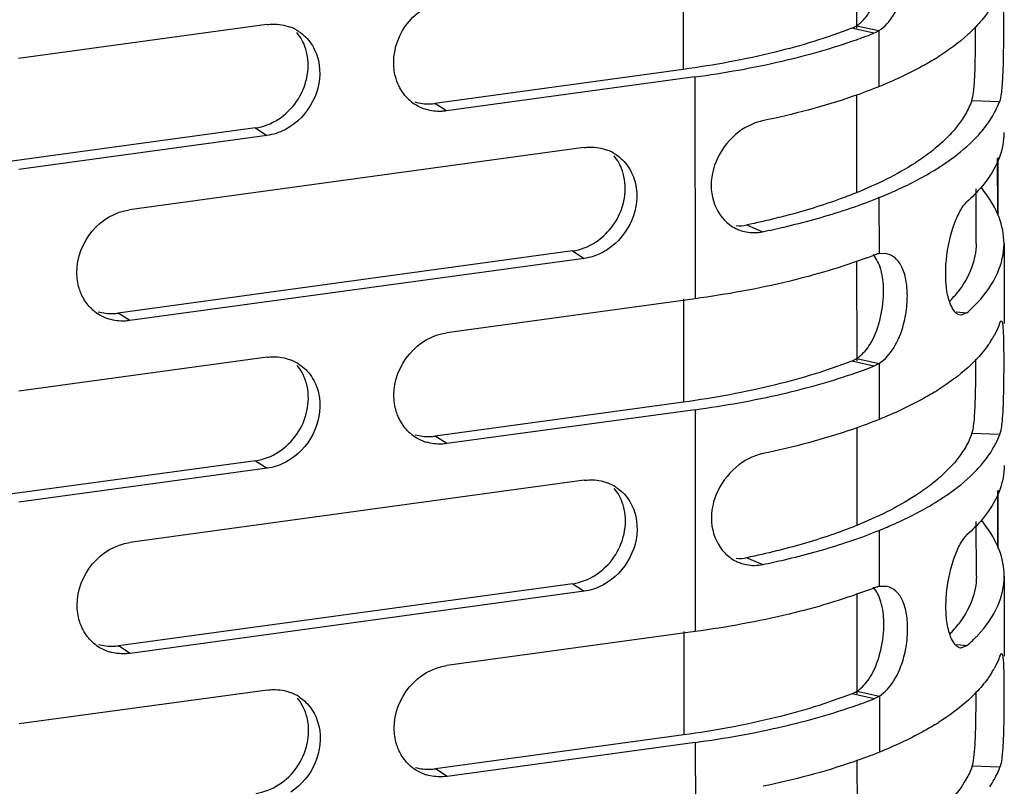
# Model space of a CAD drawing. Units: millimetres. Extents: x -4908 to -2955, y 2109 to 5252.
# Drawn here: x -4830 to -4787, y 4680 to 4713 of the extents above; entities that cross this region are included whole.
import ezdxf

# ---------------------------------------------------------------- set-up
doc = ezdxf.new("R2010")
doc.units = ezdxf.units.MM
doc.header["$LTSCALE"] = 16.335
doc.layers.get('0').update_dxf_attribs({"linetype": 'CONTINUOUS'})

msp = doc.modelspace()

# ---------------------------------------------------------------- linework, layer by layer
at = {"color": 7, "linetype": 'Continuous'}
for p, q in [((-4793.668, 4716.591), (-4793.665, 4712.282)), ((-4801.124, 4714.96), (-4801.12, 4710.512)), ((-4819.044, 4712.441), (-4829.731, 4710.98)), ((-4792.922, 4712.066), (-4793.877, 4712.282)), ((-4793.665, 4712.391), (-4792.699, 4712.18)), ((-4792.699, 4712.18), (-4792.698, 4709.768)), ((-4801.12, 4710.512), (-4811.807, 4709.05)), ((-4800.622, 4710.187), (-4811.309, 4708.725)), ((-4800.622, 4710.187), (-4800.614, 4700.641)), ((-4793.663, 4709.418), (-4793.66, 4705.206)), ((-4811.309, 4708.725), (-4811.807, 4709.05)), ((-4787.511, 4709.121), (-4788.704, 4709.159)), ((-4819.539, 4707.993), (-4830.226, 4706.531)), ((-4819.539, 4707.993), (-4819.04, 4707.668)), ((-4819.04, 4707.668), (-4829.727, 4706.207)), ((-4805.395, 4707.147), (-4824.95, 4704.473)), ((-4787.568, 4704.218), (-4787.569, 4706.724)), ((-4787.601, 4706.679), (-4787.599, 4704.302)), ((-4788.514, 4703.017), (-4788.516, 4705.372)), ((-4792.694, 4704.995), (-4792.692, 4702.583)), ((-4798.389, 4703.818), (-4797.704, 4703.525)), ((-4787.313, 4703.02), (-4787.311, 4699.575)), ((-4805.891, 4702.699), (-4825.445, 4700.025)), ((-4805.891, 4702.699), (-4805.392, 4702.374)), ((-4792.362, 4702.581), (-4792.692, 4702.583)), ((-4805.392, 4702.374), (-4824.946, 4699.7)), ((-4793.657, 4702.271), (-4793.654, 4697.963)), ((-4800.614, 4700.641), (-4811.301, 4699.179)), ((-4801.113, 4700.64), (-4801.109, 4696.192)), ((-4824.946, 4699.7), (-4825.445, 4700.025)), ((-4789.371, 4700.081), (-4788.907, 4700.035)), ((-4788.907, 4700.035), (-4789.176, 4699.93)), ((-4787.503, 4699.575), (-4787.43, 4699.693)), ((-4819.033, 4698.122), (-4829.72, 4696.66)), ((-4792.911, 4697.747), (-4793.866, 4697.962)), ((-4793.654, 4698.072), (-4792.689, 4697.86)), ((-4792.689, 4697.86), (-4792.687, 4695.449)), ((-4801.109, 4696.192), (-4811.797, 4694.731)), ((-4800.611, 4695.867), (-4811.298, 4694.406)), ((-4800.611, 4695.867), (-4800.603, 4686.321)), ((-4793.652, 4695.098), (-4793.649, 4690.887)), ((-4811.298, 4694.406), (-4811.797, 4694.731)), ((-4787.5, 4694.801), (-4788.693, 4694.839)), ((-4819.528, 4693.673), (-4830.215, 4692.212)), ((-4819.528, 4693.673), (-4819.029, 4693.349)), ((-4819.029, 4693.349), (-4829.716, 4691.887)), ((-4805.384, 4692.828), (-4824.939, 4690.154)), ((-4787.59, 4692.36), (-4787.588, 4689.983)), ((-4787.557, 4689.898), (-4787.559, 4692.404)), ((-4788.503, 4688.698), (-4788.505, 4691.053)), ((-4792.683, 4690.675), (-4792.681, 4688.264)), ((-4798.379, 4689.498), (-4797.693, 4689.205)), ((-4787.302, 4688.7), (-4787.3, 4685.255)), ((-4805.88, 4688.379), (-4825.434, 4685.705)), ((-4805.88, 4688.379), (-4805.381, 4688.054)), ((-4792.351, 4688.261), (-4792.681, 4688.264)), ((-4805.381, 4688.054), (-4824.935, 4685.381)), ((-4793.646, 4687.952), (-4793.643, 4683.643)), ((-4800.603, 4686.321), (-4811.291, 4684.859)), ((-4801.102, 4686.321), (-4801.098, 4681.872)), ((-4824.935, 4685.381), (-4825.434, 4685.705)), ((-4789.361, 4685.761), (-4788.896, 4685.715)), ((-4788.896, 4685.715), (-4789.165, 4685.61)), ((-4787.492, 4685.255), (-4787.419, 4685.373)), ((-4819.022, 4683.802), (-4829.709, 4682.341)), ((-4792.901, 4683.427), (-4793.855, 4683.643)), ((-4793.643, 4683.752), (-4792.678, 4683.541)), ((-4792.678, 4683.541), (-4792.676, 4681.129)), ((-4801.098, 4681.872), (-4811.786, 4680.411)), ((-4800.6, 4681.548), (-4811.287, 4680.086)), ((-4800.6, 4681.548), (-4800.592, 4672.001)), ((-4793.641, 4680.779), (-4793.638, 4676.567)), ((-4787.489, 4680.482), (-4788.682, 4680.519)), ((-4811.287, 4680.086), (-4811.786, 4680.411))]:
    msp.add_line(p, q, dxfattribs=at)
for centre, radius, start, end in [((-4818.708, 4710.567), 1.889, 56.8798, 69.3602), ((-4865.683, 4712.215), 77.147, 359.67946, 0.10509), ((-4801.726, 4734.642), 24.232, 289.4208, 289.9613), ((-4801.556, 4734.174), 23.734, 289.9625, 290.1602), ((-4801.242, 4733.327), 22.831, 290.1537, 291.3724), ((-4796.55, 4721.152), 11.96, 301.5063, 302.3144), ((-4811.641, 4710.605), 1.894, 226.6869, 236.9693), ((-4811.634, 4710.619), 1.91, 237.0302, 253.2094), ((-4791.536, 4710.703), 4.332, 325.8624, 330.9072), ((-4805.06, 4705.273), 1.889, 56.8797, 69.3573), ((-4796.462, 4716.243), 11.801, 301.5035, 302.8295), ((-4792.712, 4701.763), 5.737, 37.5948, 39.5901), ((-4798.029, 4705.303), 1.835, 224.1768, 233.1942), ((-4798.066, 4705.253), 1.773, 233.197, 243.5643), ((-4798.719, 4705.406), 1.622, 265.3947, 281.7133), ((-4798.095, 4705.197), 1.71, 243.5991, 249.8706), ((-4798.093, 4705.206), 1.719, 249.9234, 259.1443), ((-4801.142, 4723.539), 22.572, 290.5695, 291.3762), ((-4792.509, 4701.536), 1.064, 99.9325, 103.9823), ((-4793.449, 4704.158), 5.253, 318.3253, 322.2749), ((-4793.869, 4704.528), 5.812, 316.3731, 318.3547), ((-4793.531, 4705.225), 6.951, 311.7003, 315.7691), ((-4793.025, 4704.725), 6.24, 315.8189, 317.2332), ((-4825.279, 4701.579), 1.894, 226.6899, 236.9696), ((-4825.272, 4701.593), 1.91, 237.0308, 253.2265), ((-4791.467, 4701.119), 4.259, 327.1102, 330.9799), ((-4818.698, 4696.248), 1.889, 56.8798, 69.3602), ((-4865.672, 4697.896), 77.147, 359.67946, 0.10509), ((-4801.715, 4720.323), 24.232, 289.4208, 289.9613), ((-4801.545, 4719.854), 23.734, 289.9625, 290.1602), ((-4801.232, 4719.007), 22.831, 290.1537, 291.3724), ((-4796.539, 4706.832), 11.96, 301.5063, 302.3144), ((-4811.63, 4696.285), 1.894, 226.6869, 236.9693), ((-4811.623, 4696.299), 1.91, 237.0302, 253.2094), ((-4791.525, 4696.383), 4.332, 325.8624, 330.9072), ((-4805.049, 4690.954), 1.889, 56.8797, 69.3573), ((-4796.452, 4701.924), 11.801, 301.5035, 302.8295), ((-4792.701, 4687.444), 5.737, 37.5948, 39.5901), ((-4798.018, 4690.983), 1.835, 224.1768, 233.1942), ((-4798.055, 4690.934), 1.773, 233.197, 243.5643), ((-4798.084, 4690.877), 1.71, 243.5991, 249.8706), ((-4798.708, 4691.087), 1.622, 265.3947, 281.7133), ((-4798.083, 4690.886), 1.719, 249.9234, 259.1443), ((-4801.131, 4709.219), 22.572, 290.5695, 291.3762), ((-4792.498, 4687.216), 1.064, 99.9325, 103.9823), ((-4793.438, 4689.839), 5.253, 318.3253, 322.2749), ((-4793.858, 4690.208), 5.812, 316.3731, 318.3547), ((-4793.52, 4690.906), 6.951, 311.7003, 315.7691), ((-4793.014, 4690.406), 6.24, 315.8189, 317.2332), ((-4825.268, 4687.259), 1.894, 226.6899, 236.9696), ((-4825.261, 4687.274), 1.91, 237.0308, 253.2265), ((-4791.456, 4686.8), 4.259, 327.1102, 330.9799), ((-4818.687, 4681.928), 1.889, 56.8798, 69.3602), ((-4801.221, 4704.687), 22.831, 290.1537, 291.3724), ((-4865.661, 4683.576), 77.147, 359.67946, 0.10509), ((-4801.704, 4706.003), 24.232, 289.4208, 289.9613), ((-4801.534, 4705.534), 23.734, 289.9625, 290.1602), ((-4796.528, 4692.512), 11.96, 301.5063, 302.3144), ((-4811.619, 4681.965), 1.894, 226.6869, 236.9693), ((-4811.612, 4681.979), 1.91, 237.0302, 253.2094), ((-4791.515, 4682.064), 4.332, 325.8624, 330.9072)]:
    msp.add_arc(centre, radius, start, end, dxfattribs=at)
for points, knots in [([(-4787.441, 4714.012), (-4787.426, 4714.012), (-4787.397, 4713.954), (-4787.383, 4713.855), (-4787.363, 4713.672), (-4787.346, 4713.295), (-4787.336, 4712.664), (-4787.336, 4712.119), (-4787.338, 4711.811)], [0, 0, 0, 0, 0.020372, 0.068494, 0.148645, 0.261335, 0.583598, 1, 1, 1, 1]), ([(-4792.699, 4712.18), (-4792.442, 4712.343), (-4791.989, 4712.876), (-4791.739, 4713.507), (-4791.644, 4713.863)], [0, 0, 0, 0, 0.453086, 1, 1, 1, 1]), ([(-4813.584, 4710.801), (-4813.585, 4711.434), (-4813.106, 4712.71), (-4811.924, 4713.415), (-4811.312, 4713.499)], [0, 0, 0, 0, 0.506312, 1, 1, 1, 1]), ([(-4793.665, 4712.391), (-4793.606, 4712.43), (-4793.358, 4712.619), (-4793.165, 4712.874), (-4793.045, 4713.082)], [0, 0, 0, 0, 0.226783, 1, 1, 1, 1]), ([(-4787.901, 4713.126), (-4787.944, 4713.059), (-4788.134, 4712.783), (-4788.352, 4712.526), (-4788.528, 4712.342)], [0, 0, 0, 0, 0.238231, 1, 1, 1, 1]), ([(-4819.044, 4712.441), (-4818.958, 4712.453), (-4818.622, 4712.479), (-4818.278, 4712.423), (-4818.043, 4712.335)], [0, 0, 0, 0, 0.254739, 1, 1, 1, 1]), ([(-4793.877, 4712.282), (-4794.945, 4711.864), (-4797.337, 4711.142), (-4799.79, 4710.693), (-4801.12, 4710.512)], [0, 0, 0, 0, 0.460767, 1, 1, 1, 1]), ([(-4788.528, 4712.342), (-4788.638, 4712.227), (-4789.138, 4711.743), (-4789.703, 4711.33), (-4790.157, 4711.044)], [0, 0, 0, 0, 0.228697, 1, 1, 1, 1]), ([(-4817.322, 4711.204), (-4817.34, 4711.287), (-4817.429, 4711.606), (-4817.593, 4711.904), (-4817.75, 4712.094)], [0, 0, 0, 0, 0.25624, 1, 1, 1, 1]), ([(-4817.677, 4712.149), (-4817.465, 4712.011), (-4817.089, 4711.639), (-4816.886, 4711.152), (-4816.827, 4710.898)], [0, 0, 0, 0, 0.491295, 1, 1, 1, 1]), ([(-4787.338, 4711.811), (-4787.34, 4711.497), (-4787.346, 4710.917), (-4787.372, 4710.138), (-4787.419, 4709.555), (-4787.469, 4709.236), (-4787.511, 4709.121)], [0, 0, 0, 0, 0.348869, 0.644536, 0.864055, 1, 1, 1, 1]), ([(-4800.622, 4710.187), (-4799.359, 4710.36), (-4797.011, 4710.777), (-4794.712, 4711.421), (-4793.669, 4711.789)], [0, 0, 0, 0, 0.535263, 1, 1, 1, 1]), ([(-4788.704, 4709.159), (-4788.664, 4709.269), (-4788.616, 4709.579), (-4788.57, 4710.145), (-4788.546, 4710.906), (-4788.539, 4711.475), (-4788.537, 4711.784)], [0, 0, 0, 0, 0.134104, 0.35259, 0.648436, 1, 1, 1, 1]), ([(-4819.539, 4707.993), (-4818.843, 4708.088), (-4817.518, 4708.967), (-4817.17, 4710.514), (-4817.322, 4711.204)], [0, 0, 0, 0, 0.498477, 1, 1, 1, 1]), ([(-4816.827, 4710.898), (-4816.709, 4710.381), (-4816.843, 4709.232), (-4817.576, 4708.352), (-4818.034, 4708.052)], [0, 0, 0, 0, 0.492237, 1, 1, 1, 1]), ([(-4813.408, 4709.905), (-4813.437, 4709.974), (-4813.541, 4710.262), (-4813.584, 4710.571), (-4813.584, 4710.801)], [0, 0, 0, 0, 0.245948, 1, 1, 1, 1]), ([(-4790.3, 4710.955), (-4790.475, 4710.847), (-4791.247, 4710.4), (-4792.06, 4710.026), (-4792.698, 4709.768)], [0, 0, 0, 0, 0.229839, 1, 1, 1, 1]), ([(-4812.94, 4709.226), (-4813.09, 4709.367), (-4813.261, 4709.591), (-4813.381, 4709.84), (-4813.408, 4709.905)], [0, 0, 0, 0, 0.745359, 1, 1, 1, 1]), ([(-4792.698, 4709.768), (-4793.063, 4709.621), (-4794.696, 4709.013), (-4796.389, 4708.572), (-4797.709, 4708.298)], [0, 0, 0, 0, 0.22607, 1, 1, 1, 1]), ([(-4812.668, 4709.11), (-4812.461, 4709.05), (-4812.168, 4709.015), (-4811.88, 4709.04), (-4811.807, 4709.05)], [0, 0, 0, 0, 0.745804, 1, 1, 1, 1]), ([(-4788.703, 4709.159), (-4788.775, 4708.962), (-4789.192, 4708.094), (-4789.9, 4707.398), (-4790.493, 4706.941)], [0, 0, 0, 0, 0.218406, 1, 1, 1, 1]), ([(-4787.751, 4708.597), (-4787.727, 4708.64), (-4787.637, 4708.81), (-4787.559, 4708.986), (-4787.51, 4709.121)], [0, 0, 0, 0, 0.256368, 1, 1, 1, 1]), ([(-4811.309, 4708.725), (-4811.383, 4708.715), (-4811.676, 4708.69), (-4811.976, 4708.727), (-4812.186, 4708.79)], [0, 0, 0, 0, 0.254304, 1, 1, 1, 1]), ([(-4818.034, 4708.052), (-4818.111, 4708.002), (-4818.423, 4707.821), (-4818.774, 4707.705), (-4819.04, 4707.668)], [0, 0, 0, 0, 0.256964, 1, 1, 1, 1]), ([(-4797.709, 4708.298), (-4798.134, 4708.209), (-4798.972, 4707.753), (-4799.807, 4706.607), (-4800.035, 4705.2), (-4799.64, 4704.327), (-4799.345, 4704.024)], [0, 0, 0, 0, 0.241742, 0.506165, 0.764578, 1, 1, 1, 1]), ([(-4788.524, 4707.569), (-4788.47, 4707.626), (-4788.264, 4707.848), (-4788.076, 4708.087), (-4787.951, 4708.272)], [0, 0, 0, 0, 0.261262, 1, 1, 1, 1]), ([(-4790.065, 4706.327), (-4789.914, 4706.424), (-4789.368, 4706.795), (-4788.857, 4707.221), (-4788.524, 4707.569)], [0, 0, 0, 0, 0.271523, 1, 1, 1, 1]), ([(-4787.317, 4707.791), (-4787.317, 4707.433), (-4787.462, 4706.672), (-4787.849, 4706.008), (-4788.089, 4705.69)], [0, 0, 0, 0, 0.473498, 1, 1, 1, 1]), ([(-4805.395, 4707.147), (-4805.31, 4707.159), (-4804.973, 4707.185), (-4804.629, 4707.129), (-4804.394, 4707.041)], [0, 0, 0, 0, 0.254739, 1, 1, 1, 1]), ([(-4803.673, 4705.91), (-4803.691, 4705.992), (-4803.781, 4706.311), (-4803.944, 4706.61), (-4804.101, 4706.799)], [0, 0, 0, 0, 0.256241, 1, 1, 1, 1]), ([(-4804.028, 4706.855), (-4803.816, 4706.717), (-4803.441, 4706.344), (-4803.237, 4705.858), (-4803.179, 4705.603)], [0, 0, 0, 0, 0.491293, 1, 1, 1, 1]), ([(-4790.493, 4706.941), (-4790.703, 4706.779), (-4791.693, 4706.088), (-4792.788, 4705.559), (-4793.66, 4705.206)], [0, 0, 0, 0, 0.219993, 1, 1, 1, 1]), ([(-4805.891, 4702.699), (-4805.195, 4702.794), (-4803.869, 4703.673), (-4803.521, 4705.219), (-4803.673, 4705.91)], [0, 0, 0, 0, 0.498466, 1, 1, 1, 1]), ([(-4792.694, 4704.995), (-4792.47, 4705.086), (-4791.649, 4705.434), (-4790.851, 4705.841), (-4790.296, 4706.182)], [0, 0, 0, 0, 0.270773, 1, 1, 1, 1]), ([(-4803.179, 4705.603), (-4803.06, 4705.087), (-4803.194, 4703.938), (-4803.928, 4703.057), (-4804.386, 4702.758)], [0, 0, 0, 0, 0.492244, 1, 1, 1, 1]), ([(-4788.089, 4705.69), (-4788.146, 4705.614), (-4788.397, 4705.3), (-4788.681, 4705.013), (-4788.911, 4704.808)], [0, 0, 0, 0, 0.236155, 1, 1, 1, 1]), ([(-4793.66, 4705.206), (-4793.892, 4705.113), (-4794.892, 4704.73), (-4795.918, 4704.418), (-4796.711, 4704.21)], [0, 0, 0, 0, 0.234017, 1, 1, 1, 1]), ([(-4787.313, 4703.018), (-4787.313, 4703.402), (-4787.479, 4704.219), (-4787.905, 4704.924), (-4788.166, 4705.263)], [0, 0, 0, 0, 0.472923, 1, 1, 1, 1]), ([(-4794.243, 4704.433), (-4794.107, 4704.477), (-4793.587, 4704.651), (-4793.071, 4704.842), (-4792.694, 4704.995)], [0, 0, 0, 0, 0.258834, 1, 1, 1, 1]), ([(-4789.793, 4702.321), (-4789.739, 4702.864), (-4789.578, 4703.61), (-4789.215, 4704.423), (-4789.016, 4704.714), (-4788.911, 4704.808)], [0, 0, 0, 0, 0.613001, 0.840835, 1, 1, 1, 1]), ([(-4827.222, 4701.775), (-4827.223, 4702.408), (-4826.744, 4703.684), (-4825.562, 4704.39), (-4824.95, 4704.473)], [0, 0, 0, 0, 0.506312, 1, 1, 1, 1]), ([(-4796.711, 4704.21), (-4796.847, 4704.175), (-4797.403, 4704.033), (-4797.964, 4703.906), (-4798.39, 4703.818)], [0, 0, 0, 0, 0.243505, 1, 1, 1, 1]), ([(-4797.705, 4703.525), (-4797.395, 4703.589), (-4796.23, 4703.846), (-4795.077, 4704.161), (-4794.243, 4704.433)], [0, 0, 0, 0, 0.264994, 1, 1, 1, 1]), ([(-4788.513, 4703.018), (-4788.513, 4702.664), (-4788.661, 4701.91), (-4789.053, 4701.257), (-4789.294, 4700.944)], [0, 0, 0, 0, 0.472682, 1, 1, 1, 1]), ([(-4788.444, 4700.488), (-4788.101, 4700.859), (-4787.537, 4701.635), (-4787.313, 4702.583), (-4787.313, 4703.018)], [0, 0, 0, 0, 0.53693, 1, 1, 1, 1]), ([(-4804.386, 4702.758), (-4804.463, 4702.707), (-4804.775, 4702.526), (-4805.126, 4702.41), (-4805.392, 4702.374)], [0, 0, 0, 0, 0.256966, 1, 1, 1, 1]), ([(-4792.497, 4701.025), (-4792.501, 4701.325), (-4792.561, 4701.862), (-4792.791, 4702.372), (-4792.952, 4702.546)], [0, 0, 0, 0, 0.558437, 1, 1, 1, 1]), ([(-4791.475, 4700.675), (-4791.47, 4700.913), (-4791.494, 4701.357), (-4791.651, 4701.949), (-4791.935, 4702.394), (-4792.223, 4702.55), (-4792.363, 4702.579)], [0, 0, 0, 0, 0.316434, 0.587814, 0.80935, 1, 1, 1, 1]), ([(-4793.212, 4702.406), (-4794.309, 4701.994), (-4796.754, 4701.279), (-4799.258, 4700.826), (-4800.614, 4700.641)], [0, 0, 0, 0, 0.461139, 1, 1, 1, 1]), ([(-4789.802, 4701.239), (-4789.81, 4701.324), (-4789.834, 4701.684), (-4789.82, 4702.047), (-4789.793, 4702.321)], [0, 0, 0, 0, 0.237032, 1, 1, 1, 1]), ([(-4827.046, 4700.879), (-4827.075, 4700.948), (-4827.178, 4701.236), (-4827.222, 4701.545), (-4827.222, 4701.775)], [0, 0, 0, 0, 0.245948, 1, 1, 1, 1]), ([(-4789.61, 4700.39), (-4789.633, 4700.447), (-4789.732, 4700.721), (-4789.78, 4701.011), (-4789.802, 4701.239)], [0, 0, 0, 0, 0.212554, 1, 1, 1, 1]), ([(-4826.578, 4700.201), (-4826.728, 4700.342), (-4826.899, 4700.566), (-4827.018, 4700.814), (-4827.046, 4700.879)], [0, 0, 0, 0, 0.745361, 1, 1, 1, 1]), ([(-4793.034, 4698.762), (-4792.841, 4699.095), (-4792.584, 4699.847), (-4792.491, 4700.629), (-4792.497, 4701.025)], [0, 0, 0, 0, 0.492665, 1, 1, 1, 1]), ([(-4791.633, 4699.543), (-4791.559, 4699.821), (-4791.496, 4700.2), (-4791.477, 4700.581), (-4791.475, 4700.675)], [0, 0, 0, 0, 0.753189, 1, 1, 1, 1]), ([(-4789.176, 4699.93), (-4789.216, 4699.934), (-4789.33, 4699.973), (-4789.487, 4700.135), (-4789.57, 4700.295), (-4789.61, 4700.39)], [0, 0, 0, 0, 0.184785, 0.529619, 1, 1, 1, 1]), ([(-4826.305, 4700.084), (-4826.099, 4700.024), (-4825.805, 4699.99), (-4825.517, 4700.015), (-4825.445, 4700.025)], [0, 0, 0, 0, 0.745799, 1, 1, 1, 1]), ([(-4824.946, 4699.7), (-4825.02, 4699.69), (-4825.314, 4699.665), (-4825.613, 4699.701), (-4825.823, 4699.765)], [0, 0, 0, 0, 0.254306, 1, 1, 1, 1]), ([(-4792.689, 4697.86), (-4792.431, 4698.024), (-4791.978, 4698.556), (-4791.728, 4699.188), (-4791.633, 4699.543)], [0, 0, 0, 0, 0.453086, 1, 1, 1, 1]), ([(-4787.503, 4699.575), (-4787.519, 4699.531), (-4787.588, 4699.352), (-4787.672, 4699.18), (-4787.742, 4699.053)], [0, 0, 0, 0, 0.244231, 1, 1, 1, 1]), ([(-4787.43, 4699.693), (-4787.415, 4699.693), (-4787.386, 4699.634), (-4787.372, 4699.536), (-4787.352, 4699.353), (-4787.335, 4698.976), (-4787.325, 4698.344), (-4787.325, 4697.799), (-4787.327, 4697.491)], [0, 0, 0, 0, 0.020372, 0.068494, 0.148645, 0.261335, 0.583598, 1, 1, 1, 1]), ([(-4813.574, 4696.482), (-4813.574, 4697.114), (-4813.095, 4698.39), (-4811.913, 4699.095), (-4811.301, 4699.179)], [0, 0, 0, 0, 0.506312, 1, 1, 1, 1]), ([(-4793.654, 4698.072), (-4793.595, 4698.11), (-4793.347, 4698.3), (-4793.154, 4698.554), (-4793.034, 4698.762)], [0, 0, 0, 0, 0.226783, 1, 1, 1, 1]), ([(-4787.89, 4698.807), (-4787.934, 4698.74), (-4788.123, 4698.463), (-4788.341, 4698.206), (-4788.517, 4698.022)], [0, 0, 0, 0, 0.238231, 1, 1, 1, 1]), ([(-4819.033, 4698.122), (-4818.948, 4698.134), (-4818.611, 4698.159), (-4818.267, 4698.104), (-4818.032, 4698.015)], [0, 0, 0, 0, 0.254739, 1, 1, 1, 1]), ([(-4817.666, 4697.83), (-4817.454, 4697.692), (-4817.079, 4697.319), (-4816.875, 4696.833), (-4816.816, 4696.578)], [0, 0, 0, 0, 0.491295, 1, 1, 1, 1]), ([(-4793.866, 4697.962), (-4794.934, 4697.544), (-4797.326, 4696.823), (-4799.779, 4696.374), (-4801.109, 4696.192)], [0, 0, 0, 0, 0.460767, 1, 1, 1, 1]), ([(-4788.517, 4698.022), (-4788.627, 4697.907), (-4789.127, 4697.424), (-4789.693, 4697.011), (-4790.146, 4696.724)], [0, 0, 0, 0, 0.228697, 1, 1, 1, 1]), ([(-4817.311, 4696.885), (-4817.329, 4696.967), (-4817.419, 4697.286), (-4817.582, 4697.585), (-4817.739, 4697.774)], [0, 0, 0, 0, 0.25624, 1, 1, 1, 1]), ([(-4800.611, 4695.867), (-4799.348, 4696.04), (-4797, 4696.458), (-4794.701, 4697.101), (-4793.658, 4697.469)], [0, 0, 0, 0, 0.535263, 1, 1, 1, 1]), ([(-4788.693, 4694.839), (-4788.653, 4694.95), (-4788.605, 4695.259), (-4788.56, 4695.825), (-4788.535, 4696.587), (-4788.528, 4697.155), (-4788.527, 4697.464)], [0, 0, 0, 0, 0.134104, 0.35259, 0.648436, 1, 1, 1, 1]), ([(-4787.327, 4697.491), (-4787.329, 4697.177), (-4787.335, 4696.597), (-4787.361, 4695.819), (-4787.408, 4695.236), (-4787.458, 4694.916), (-4787.5, 4694.801)], [0, 0, 0, 0, 0.348869, 0.644536, 0.864055, 1, 1, 1, 1]), ([(-4819.528, 4693.673), (-4818.832, 4693.768), (-4817.507, 4694.648), (-4817.159, 4696.194), (-4817.311, 4696.885)], [0, 0, 0, 0, 0.498477, 1, 1, 1, 1]), ([(-4816.816, 4696.578), (-4816.698, 4696.061), (-4816.832, 4694.913), (-4817.565, 4694.032), (-4818.023, 4693.733)], [0, 0, 0, 0, 0.492237, 1, 1, 1, 1]), ([(-4790.289, 4696.635), (-4790.464, 4696.528), (-4791.236, 4696.081), (-4792.05, 4695.706), (-4792.687, 4695.449)], [0, 0, 0, 0, 0.229839, 1, 1, 1, 1]), ([(-4813.397, 4695.585), (-4813.426, 4695.654), (-4813.53, 4695.942), (-4813.573, 4696.251), (-4813.574, 4696.482)], [0, 0, 0, 0, 0.245948, 1, 1, 1, 1]), ([(-4812.929, 4694.907), (-4813.079, 4695.048), (-4813.25, 4695.272), (-4813.37, 4695.52), (-4813.397, 4695.585)], [0, 0, 0, 0, 0.745359, 1, 1, 1, 1]), ([(-4792.687, 4695.449), (-4793.052, 4695.301), (-4794.685, 4694.693), (-4796.378, 4694.252), (-4797.698, 4693.978)], [0, 0, 0, 0, 0.22607, 1, 1, 1, 1]), ([(-4812.657, 4694.79), (-4812.45, 4694.73), (-4812.157, 4694.696), (-4811.869, 4694.721), (-4811.797, 4694.731)], [0, 0, 0, 0, 0.745804, 1, 1, 1, 1]), ([(-4811.298, 4694.406), (-4811.372, 4694.396), (-4811.665, 4694.371), (-4811.965, 4694.407), (-4812.175, 4694.471)], [0, 0, 0, 0, 0.254304, 1, 1, 1, 1]), ([(-4788.692, 4694.839), (-4788.764, 4694.643), (-4789.181, 4693.775), (-4789.889, 4693.078), (-4790.482, 4692.621)], [0, 0, 0, 0, 0.218406, 1, 1, 1, 1]), ([(-4787.74, 4694.277), (-4787.716, 4694.32), (-4787.626, 4694.49), (-4787.549, 4694.667), (-4787.499, 4694.801)], [0, 0, 0, 0, 0.256368, 1, 1, 1, 1]), ([(-4818.023, 4693.733), (-4818.1, 4693.682), (-4818.412, 4693.501), (-4818.764, 4693.385), (-4819.029, 4693.349)], [0, 0, 0, 0, 0.256964, 1, 1, 1, 1]), ([(-4797.698, 4693.978), (-4798.123, 4693.89), (-4798.961, 4693.433), (-4799.796, 4692.288), (-4800.025, 4690.88), (-4799.629, 4690.008), (-4799.334, 4689.704)], [0, 0, 0, 0, 0.241742, 0.506165, 0.764578, 1, 1, 1, 1]), ([(-4788.513, 4693.249), (-4788.459, 4693.306), (-4788.254, 4693.529), (-4788.066, 4693.767), (-4787.94, 4693.952)], [0, 0, 0, 0, 0.261262, 1, 1, 1, 1]), ([(-4790.054, 4692.007), (-4789.903, 4692.105), (-4789.357, 4692.476), (-4788.846, 4692.902), (-4788.513, 4693.249)], [0, 0, 0, 0, 0.271523, 1, 1, 1, 1]), ([(-4787.306, 4693.472), (-4787.306, 4693.114), (-4787.451, 4692.352), (-4787.839, 4691.689), (-4788.078, 4691.371)], [0, 0, 0, 0, 0.473498, 1, 1, 1, 1]), ([(-4805.384, 4692.828), (-4805.299, 4692.839), (-4804.962, 4692.865), (-4804.618, 4692.81), (-4804.383, 4692.721)], [0, 0, 0, 0, 0.254739, 1, 1, 1, 1]), ([(-4803.662, 4691.59), (-4803.681, 4691.673), (-4803.77, 4691.992), (-4803.933, 4692.29), (-4804.09, 4692.48)], [0, 0, 0, 0, 0.256241, 1, 1, 1, 1]), ([(-4804.017, 4692.535), (-4803.806, 4692.397), (-4803.43, 4692.025), (-4803.226, 4691.539), (-4803.168, 4691.284)], [0, 0, 0, 0, 0.491293, 1, 1, 1, 1]), ([(-4790.482, 4692.621), (-4790.692, 4692.46), (-4791.682, 4691.768), (-4792.777, 4691.239), (-4793.649, 4690.887)], [0, 0, 0, 0, 0.219993, 1, 1, 1, 1]), ([(-4805.88, 4688.379), (-4805.184, 4688.474), (-4803.858, 4689.353), (-4803.51, 4690.9), (-4803.662, 4691.59)], [0, 0, 0, 0, 0.498466, 1, 1, 1, 1]), ([(-4792.683, 4690.675), (-4792.459, 4690.766), (-4791.638, 4691.115), (-4790.84, 4691.522), (-4790.285, 4691.862)], [0, 0, 0, 0, 0.270773, 1, 1, 1, 1]), ([(-4803.168, 4691.284), (-4803.049, 4690.767), (-4803.184, 4689.618), (-4803.917, 4688.738), (-4804.375, 4688.438)], [0, 0, 0, 0, 0.492244, 1, 1, 1, 1]), ([(-4788.078, 4691.371), (-4788.135, 4691.295), (-4788.386, 4690.98), (-4788.671, 4690.693), (-4788.9, 4690.489)], [0, 0, 0, 0, 0.236155, 1, 1, 1, 1]), ([(-4793.649, 4690.887), (-4793.881, 4690.793), (-4794.881, 4690.41), (-4795.907, 4690.098), (-4796.7, 4689.891)], [0, 0, 0, 0, 0.234017, 1, 1, 1, 1]), ([(-4794.232, 4690.113), (-4794.097, 4690.157), (-4793.576, 4690.331), (-4793.061, 4690.523), (-4792.683, 4690.675)], [0, 0, 0, 0, 0.258834, 1, 1, 1, 1]), ([(-4787.302, 4688.699), (-4787.303, 4689.082), (-4787.468, 4689.899), (-4787.895, 4690.604), (-4788.155, 4690.944)], [0, 0, 0, 0, 0.472923, 1, 1, 1, 1]), ([(-4789.782, 4688.001), (-4789.728, 4688.545), (-4789.567, 4689.29), (-4789.204, 4690.104), (-4789.005, 4690.394), (-4788.9, 4690.489)], [0, 0, 0, 0, 0.613001, 0.840835, 1, 1, 1, 1]), ([(-4827.211, 4687.456), (-4827.212, 4688.089), (-4826.733, 4689.365), (-4825.551, 4690.07), (-4824.939, 4690.154)], [0, 0, 0, 0, 0.506312, 1, 1, 1, 1]), ([(-4796.7, 4689.891), (-4796.836, 4689.855), (-4797.392, 4689.713), (-4797.953, 4689.586), (-4798.379, 4689.498)], [0, 0, 0, 0, 0.243505, 1, 1, 1, 1]), ([(-4797.694, 4689.205), (-4797.384, 4689.27), (-4796.219, 4689.526), (-4795.066, 4689.841), (-4794.232, 4690.113)], [0, 0, 0, 0, 0.264994, 1, 1, 1, 1]), ([(-4788.502, 4688.698), (-4788.502, 4688.344), (-4788.65, 4687.59), (-4789.042, 4686.937), (-4789.283, 4686.625)], [0, 0, 0, 0, 0.472682, 1, 1, 1, 1]), ([(-4788.433, 4686.168), (-4788.091, 4686.539), (-4787.526, 4687.316), (-4787.302, 4688.263), (-4787.302, 4688.699)], [0, 0, 0, 0, 0.53693, 1, 1, 1, 1]), ([(-4804.375, 4688.438), (-4804.452, 4688.388), (-4804.764, 4688.207), (-4805.115, 4688.091), (-4805.381, 4688.054)], [0, 0, 0, 0, 0.256966, 1, 1, 1, 1]), ([(-4793.201, 4688.086), (-4794.298, 4687.675), (-4796.743, 4686.959), (-4799.247, 4686.506), (-4800.603, 4686.321)], [0, 0, 0, 0, 0.461139, 1, 1, 1, 1]), ([(-4792.486, 4686.705), (-4792.491, 4687.005), (-4792.55, 4687.542), (-4792.78, 4688.053), (-4792.941, 4688.226)], [0, 0, 0, 0, 0.558437, 1, 1, 1, 1]), ([(-4791.464, 4686.356), (-4791.46, 4686.593), (-4791.483, 4687.037), (-4791.64, 4687.63), (-4791.924, 4688.074), (-4792.212, 4688.23), (-4792.352, 4688.26)], [0, 0, 0, 0, 0.316434, 0.587814, 0.80935, 1, 1, 1, 1]), ([(-4789.791, 4686.92), (-4789.799, 4687.005), (-4789.823, 4687.365), (-4789.809, 4687.727), (-4789.782, 4688.001)], [0, 0, 0, 0, 0.237032, 1, 1, 1, 1]), ([(-4827.035, 4686.559), (-4827.064, 4686.629), (-4827.167, 4686.917), (-4827.211, 4687.225), (-4827.211, 4687.456)], [0, 0, 0, 0, 0.245948, 1, 1, 1, 1]), ([(-4789.599, 4686.07), (-4789.623, 4686.127), (-4789.721, 4686.402), (-4789.769, 4686.692), (-4789.791, 4686.92)], [0, 0, 0, 0, 0.212554, 1, 1, 1, 1]), ([(-4826.567, 4685.881), (-4826.717, 4686.022), (-4826.888, 4686.246), (-4827.007, 4686.495), (-4827.035, 4686.559)], [0, 0, 0, 0, 0.745361, 1, 1, 1, 1]), ([(-4793.023, 4684.443), (-4792.831, 4684.776), (-4792.573, 4685.527), (-4792.48, 4686.309), (-4792.486, 4686.705)], [0, 0, 0, 0, 0.492665, 1, 1, 1, 1]), ([(-4791.622, 4685.224), (-4791.548, 4685.501), (-4791.485, 4685.881), (-4791.466, 4686.262), (-4791.464, 4686.356)], [0, 0, 0, 0, 0.753189, 1, 1, 1, 1]), ([(-4789.165, 4685.61), (-4789.206, 4685.614), (-4789.319, 4685.653), (-4789.476, 4685.816), (-4789.559, 4685.975), (-4789.599, 4686.07)], [0, 0, 0, 0, 0.184785, 0.529619, 1, 1, 1, 1]), ([(-4826.295, 4685.765), (-4826.088, 4685.705), (-4825.794, 4685.67), (-4825.506, 4685.695), (-4825.434, 4685.705)], [0, 0, 0, 0, 0.745799, 1, 1, 1, 1]), ([(-4824.935, 4685.381), (-4825.009, 4685.37), (-4825.303, 4685.345), (-4825.602, 4685.382), (-4825.812, 4685.445)], [0, 0, 0, 0, 0.254306, 1, 1, 1, 1]), ([(-4792.678, 4683.541), (-4792.42, 4683.704), (-4791.967, 4684.236), (-4791.717, 4684.868), (-4791.622, 4685.224)], [0, 0, 0, 0, 0.453086, 1, 1, 1, 1]), ([(-4787.492, 4685.255), (-4787.508, 4685.211), (-4787.577, 4685.033), (-4787.661, 4684.86), (-4787.731, 4684.734)], [0, 0, 0, 0, 0.244231, 1, 1, 1, 1]), ([(-4787.419, 4685.373), (-4787.404, 4685.373), (-4787.375, 4685.315), (-4787.361, 4685.216), (-4787.341, 4685.033), (-4787.324, 4684.656), (-4787.314, 4684.024), (-4787.314, 4683.479), (-4787.316, 4683.172)], [0, 0, 0, 0, 0.020372, 0.068494, 0.148645, 0.261335, 0.583598, 1, 1, 1, 1]), ([(-4813.563, 4682.162), (-4813.563, 4682.795), (-4813.084, 4684.071), (-4811.902, 4684.776), (-4811.291, 4684.859)], [0, 0, 0, 0, 0.506312, 1, 1, 1, 1]), ([(-4793.643, 4683.752), (-4793.584, 4683.791), (-4793.336, 4683.98), (-4793.143, 4684.234), (-4793.023, 4684.443)], [0, 0, 0, 0, 0.226783, 1, 1, 1, 1]), ([(-4787.879, 4684.487), (-4787.923, 4684.42), (-4788.112, 4684.144), (-4788.33, 4683.887), (-4788.506, 4683.703)], [0, 0, 0, 0, 0.238231, 1, 1, 1, 1]), ([(-4819.022, 4683.802), (-4818.937, 4683.814), (-4818.6, 4683.84), (-4818.256, 4683.784), (-4818.021, 4683.696)], [0, 0, 0, 0, 0.254739, 1, 1, 1, 1]), ([(-4817.3, 4682.565), (-4817.318, 4682.648), (-4817.408, 4682.966), (-4817.571, 4683.265), (-4817.728, 4683.454)], [0, 0, 0, 0, 0.25624, 1, 1, 1, 1]), ([(-4817.655, 4683.51), (-4817.443, 4683.372), (-4817.068, 4682.999), (-4816.864, 4682.513), (-4816.806, 4682.259)], [0, 0, 0, 0, 0.491295, 1, 1, 1, 1]), ([(-4793.855, 4683.643), (-4794.923, 4683.225), (-4797.315, 4682.503), (-4799.768, 4682.054), (-4801.098, 4681.872)], [0, 0, 0, 0, 0.460767, 1, 1, 1, 1]), ([(-4788.506, 4683.703), (-4788.616, 4683.588), (-4789.116, 4683.104), (-4789.682, 4682.691), (-4790.135, 4682.405)], [0, 0, 0, 0, 0.228697, 1, 1, 1, 1]), ([(-4800.6, 4681.548), (-4799.337, 4681.72), (-4796.989, 4682.138), (-4794.691, 4682.782), (-4793.647, 4683.15)], [0, 0, 0, 0, 0.535263, 1, 1, 1, 1]), ([(-4788.682, 4680.519), (-4788.642, 4680.63), (-4788.595, 4680.939), (-4788.549, 4681.506), (-4788.524, 4682.267), (-4788.517, 4682.836), (-4788.516, 4683.144)], [0, 0, 0, 0, 0.134104, 0.35259, 0.648436, 1, 1, 1, 1]), ([(-4787.316, 4683.172), (-4787.318, 4682.857), (-4787.324, 4682.277), (-4787.35, 4681.499), (-4787.397, 4680.916), (-4787.447, 4680.597), (-4787.489, 4680.482)], [0, 0, 0, 0, 0.348869, 0.644536, 0.864055, 1, 1, 1, 1]), ([(-4819.517, 4679.354), (-4818.821, 4679.449), (-4817.496, 4680.328), (-4817.148, 4681.875), (-4817.3, 4682.565)], [0, 0, 0, 0, 0.498477, 1, 1, 1, 1]), ([(-4816.806, 4682.259), (-4816.687, 4681.742), (-4816.821, 4680.593), (-4817.554, 4679.712), (-4818.012, 4679.413)], [0, 0, 0, 0, 0.492237, 1, 1, 1, 1]), ([(-4813.386, 4681.266), (-4813.415, 4681.335), (-4813.519, 4681.623), (-4813.562, 4681.931), (-4813.563, 4682.162)], [0, 0, 0, 0, 0.245948, 1, 1, 1, 1]), ([(-4790.278, 4682.315), (-4790.453, 4682.208), (-4791.225, 4681.761), (-4792.039, 4681.387), (-4792.676, 4681.129)], [0, 0, 0, 0, 0.229839, 1, 1, 1, 1]), ([(-4812.919, 4680.587), (-4813.068, 4680.728), (-4813.239, 4680.952), (-4813.359, 4681.201), (-4813.386, 4681.266)], [0, 0, 0, 0, 0.745359, 1, 1, 1, 1]), ([(-4792.676, 4681.129), (-4793.041, 4680.981), (-4794.674, 4680.373), (-4796.367, 4679.933), (-4797.687, 4679.659)], [0, 0, 0, 0, 0.22607, 1, 1, 1, 1]), ([(-4812.646, 4680.471), (-4812.439, 4680.41), (-4812.146, 4680.376), (-4811.858, 4680.401), (-4811.786, 4680.411)], [0, 0, 0, 0, 0.745804, 1, 1, 1, 1]), ([(-4788.682, 4680.519), (-4788.753, 4680.323), (-4789.17, 4679.455), (-4789.878, 4678.758), (-4790.471, 4678.302)], [0, 0, 0, 0, 0.218406, 1, 1, 1, 1]), ([(-4787.729, 4679.958), (-4787.706, 4680.001), (-4787.615, 4680.171), (-4787.538, 4680.347), (-4787.488, 4680.482)], [0, 0, 0, 0, 0.256368, 1, 1, 1, 1]), ([(-4811.287, 4680.086), (-4811.361, 4680.076), (-4811.655, 4680.051), (-4811.954, 4680.088), (-4812.164, 4680.151)], [0, 0, 0, 0, 0.254304, 1, 1, 1, 1])]:
    msp.add_open_spline(points, degree=3, knots=knots, dxfattribs=at)
for points in [[(-4793.877, 4712.282), (-4793.803, 4712.311), (-4793.732, 4712.348), (-4793.665, 4712.391)], [(-4792.699, 4712.18), (-4792.77, 4712.135), (-4792.845, 4712.097), (-4792.922, 4712.066)], [(-4798.417, 4703.518), (-4798.184, 4703.473), (-4797.937, 4703.476), (-4797.704, 4703.525)], [(-4792.915, 4702.52), (-4792.866, 4702.539), (-4792.816, 4702.555), (-4792.766, 4702.568)], [(-4793.866, 4697.962), (-4793.792, 4697.991), (-4793.721, 4698.029), (-4793.654, 4698.072)], [(-4792.689, 4697.86), (-4792.759, 4697.816), (-4792.834, 4697.777), (-4792.911, 4697.747)], [(-4798.406, 4689.198), (-4798.173, 4689.153), (-4797.926, 4689.157), (-4797.693, 4689.205)], [(-4792.904, 4688.2), (-4792.856, 4688.219), (-4792.806, 4688.235), (-4792.755, 4688.248)], [(-4793.855, 4683.643), (-4793.781, 4683.672), (-4793.71, 4683.709), (-4793.643, 4683.752)], [(-4792.678, 4683.541), (-4792.748, 4683.496), (-4792.823, 4683.457), (-4792.9, 4683.427)]]:
    msp.add_open_spline(points, degree=3, dxfattribs=at)

doc.saveas('drawing.dxf')
